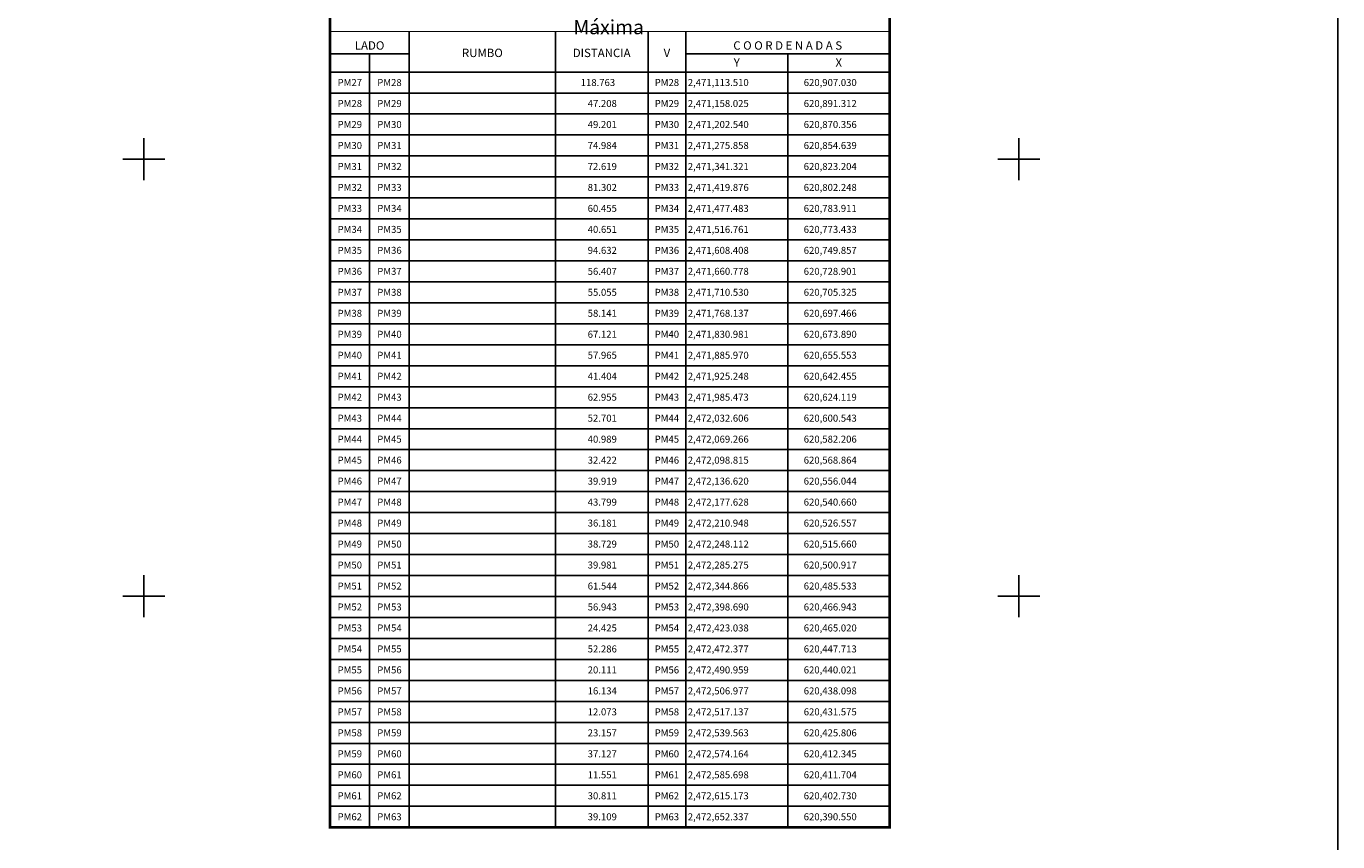
# Model space of a CAD drawing. Extents: x 619627 to 622027, y 2470964 to 2472764.
# Drawn here: x 620946 to 621546, y 2472088 to 2472461 of the extents above; entities that cross this region are included whole.
import ezdxf
from ezdxf.enums import TextEntityAlignment as Align

# ---------------------------------------------------------------- set-up
doc = ezdxf.new("R2010")
doc.units = 0
doc.header["$LTSCALE"] = 40
doc.header["$MEASUREMENT"] = 0
for name, color, linetype in [('CVL_CUADCON', 7, 'CONTINUOUS'), ('CVL_RET', 7, 'CONTINUOUS'), ('MARGEN', 7, 'CONTINUOUS')]:
    doc.layers.add(name, color=color, linetype=linetype)
doc.styles.add('MONOTXT2', font='MONOTXT2.shx')

msp = doc.modelspace()

# ---------------------------------------------------------------- linework, layer by layer
at = {"layer": 'CVL_CUADCON', "color": 7, "linetype": 'Continuous'}
for p, q in [((621121.36, 2472458.46), (621121.36, 2472094.25)), ((621188.14, 2472458.46), (621188.14, 2472094.25)), ((621230.52, 2472458.46), (621230.52, 2472094.25)), ((621247.76, 2472458.46), (621247.76, 2472094.25)), ((621085.1, 2472448.13), (621121.36, 2472448.13)), ((621103.21, 2472448.13), (621103.21, 2472094.25)), ((621247.76, 2472448.13), (621341.02, 2472448.13)), ((621294.39, 2472448.13), (621294.39, 2472094.25)), ((621085.1, 2472439.85), (621341.02, 2472439.85)), ((621085.1, 2472430.25), (621341.02, 2472430.25)), ((621085.1, 2472420.65), (621341.02, 2472420.65)), ((621085.1, 2472411.05), (621341.02, 2472411.05)), ((621085.1, 2472401.45), (621341.02, 2472401.45)), ((621085.1, 2472391.85), (621341.02, 2472391.85)), ((621085.1, 2472382.25), (621341.02, 2472382.25)), ((621085.1, 2472372.65), (621341.02, 2472372.65)), ((621085.1, 2472363.05), (621341.02, 2472363.05)), ((621085.1, 2472353.45), (621341.02, 2472353.45)), ((621085.1, 2472343.85), (621341.02, 2472343.85)), ((621085.1, 2472334.25), (621341.02, 2472334.25)), ((621085.1, 2472324.65), (621341.02, 2472324.65)), ((621085.1, 2472315.05), (621341.02, 2472315.05)), ((621085.1, 2472305.45), (621341.02, 2472305.45)), ((621085.1, 2472295.85), (621341.02, 2472295.85)), ((621085.1, 2472286.25), (621341.02, 2472286.25)), ((621085.1, 2472276.65), (621341.02, 2472276.65)), ((621085.1, 2472267.05), (621341.02, 2472267.05)), ((621085.1, 2472257.45), (621341.02, 2472257.45)), ((621085.1, 2472247.85), (621341.02, 2472247.85)), ((621085.1, 2472238.25), (621341.02, 2472238.25)), ((621085.1, 2472228.65), (621341.02, 2472228.65)), ((621085.1, 2472219.05), (621341.02, 2472219.05)), ((621085.1, 2472209.45), (621341.02, 2472209.45)), ((621085.1, 2472199.85), (621341.02, 2472199.85)), ((621085.1, 2472190.25), (621341.02, 2472190.25)), ((621085.1, 2472180.65), (621341.02, 2472180.65)), ((621085.1, 2472171.05), (621341.02, 2472171.05)), ((621085.1, 2472161.45), (621341.02, 2472161.45)), ((621085.1, 2472151.85), (621341.02, 2472151.85)), ((621085.1, 2472142.25), (621341.02, 2472142.25)), ((621085.1, 2472132.65), (621341.02, 2472132.65)), ((621085.1, 2472123.05), (621341.02, 2472123.05)), ((621085.1, 2472113.45), (621341.02, 2472113.45)), ((621085.1, 2472103.85), (621341.02, 2472103.85)), ((621085.1, 2472094.25), (621341.02, 2472094.25))]:
    msp.add_line(p, q, dxfattribs=at)
at = {"layer": 'CVL_CUADCON', "color": 7, "linetype": 'Continuous', "const_width": 1.28}
msp.add_lwpolyline([(621085.1, 2472473.66), (621341.02, 2472473.66), (621341.02, 2472094.25), (621085.1, 2472094.25)], close=True, dxfattribs=at)
msp.add_lwpolyline([(621085.1, 2472473.66), (621341.02, 2472473.66), (621341.02, 2472094.25), (621085.1, 2472094.25)], close=True, dxfattribs=at)
at = {"layer": 'CVL_CUADCON', "color": 7, "linetype": 'Continuous', "const_width": 0.48}
for points in [[(621085.1, 2472458.46), (621341.02, 2472458.46)], [(621085.1, 2472439.85), (621341.02, 2472439.85)]]:
    msp.add_lwpolyline(points, dxfattribs=at)
at = {"layer": 'CVL_RET', "color": 8, "linetype": 'Continuous'}
for p, q in [((621000, 2472409.6), (621000, 2472390.4)), ((621400, 2472409.6), (621400, 2472390.4)), ((620990.4, 2472400), (621009.6, 2472400)), ((621390.4, 2472400), (621409.6, 2472400)), ((621000, 2472209.6), (621000, 2472190.4)), ((621400, 2472209.6), (621400, 2472190.4)), ((620990.4, 2472200), (621009.6, 2472200)), ((621390.4, 2472200), (621409.6, 2472200))]:
    msp.add_line(p, q, dxfattribs=at)
at = {"layer": 'MARGEN', "linetype": 'Continuous'}
msp.add_lwpolyline([(619745.89, 2472654.83), (621545.89, 2472654.83), (621545.89, 2471054.83), (619745.89, 2471054.83)], close=True, dxfattribs=at)

# ---------------------------------------------------------------- texts
at = {"layer": 'CVL_CUADCON', "color": 7, "style": 'MONOTXT2'}
for s, height, p in [('LADO', 3.84, (621103.21, 2472450.08)), ('C O O R D E N A D A S', 3.84, (621294.38, 2472450.08)), ('Y', 3.84, (621271.09, 2472442.29)), ('X', 3.84, (621317.71, 2472442.29)), ('PM27', 3.2, (621094.16, 2472433.45)), ('PM28', 3.2, (621112.29, 2472433.45)), ('PM28', 3.2, (621239.14, 2472433.45)), ('PM28', 3.2, (621094.16, 2472423.85)), ('PM29', 3.2, (621112.29, 2472423.85)), ('PM29', 3.2, (621239.14, 2472423.85)), ('PM29', 3.2, (621094.16, 2472414.25)), ('PM30', 3.2, (621112.29, 2472414.25)), ('PM30', 3.2, (621239.14, 2472414.25)), ('PM30', 3.2, (621094.16, 2472404.65)), ('PM31', 3.2, (621112.29, 2472404.65)), ('PM31', 3.2, (621239.14, 2472404.65)), ('PM31', 3.2, (621094.16, 2472395.05)), ('PM32', 3.2, (621112.29, 2472395.05)), ('PM32', 3.2, (621239.14, 2472395.05)), ('PM32', 3.2, (621094.16, 2472385.45)), ('PM33', 3.2, (621112.29, 2472385.45)), ('PM33', 3.2, (621239.14, 2472385.45)), ('PM33', 3.2, (621094.16, 2472375.85)), ('PM34', 3.2, (621112.29, 2472375.85)), ('PM34', 3.2, (621239.14, 2472375.85)), ('PM34', 3.2, (621094.16, 2472366.25)), ('PM35', 3.2, (621112.29, 2472366.25)), ('PM35', 3.2, (621239.14, 2472366.25)), ('PM35', 3.2, (621094.16, 2472356.65)), ('PM36', 3.2, (621112.29, 2472356.65)), ('PM36', 3.2, (621239.14, 2472356.65)), ('PM36', 3.2, (621094.16, 2472347.05)), ('PM37', 3.2, (621112.29, 2472347.05)), ('PM37', 3.2, (621239.14, 2472347.05)), ('PM37', 3.2, (621094.16, 2472337.45)), ('PM38', 3.2, (621112.29, 2472337.45)), ('PM38', 3.2, (621239.14, 2472337.45)), ('PM38', 3.2, (621094.16, 2472327.85)), ('PM39', 3.2, (621112.29, 2472327.85)), ('PM39', 3.2, (621239.14, 2472327.85)), ('PM39', 3.2, (621094.16, 2472318.25)), ('PM40', 3.2, (621112.29, 2472318.25)), ('PM40', 3.2, (621239.14, 2472318.25)), ('PM40', 3.2, (621094.16, 2472308.65)), ('PM41', 3.2, (621112.29, 2472308.65)), ('PM41', 3.2, (621239.14, 2472308.65)), ('PM41', 3.2, (621094.16, 2472299.05)), ('PM42', 3.2, (621112.29, 2472299.05)), ('PM42', 3.2, (621239.14, 2472299.05)), ('PM42', 3.2, (621094.16, 2472289.45)), ('PM43', 3.2, (621112.29, 2472289.45)), ('PM43', 3.2, (621239.14, 2472289.45)), ('PM43', 3.2, (621094.16, 2472279.85)), ('PM44', 3.2, (621112.29, 2472279.85)), ('PM44', 3.2, (621239.14, 2472279.85)), ('PM44', 3.2, (621094.16, 2472270.25)), ('PM45', 3.2, (621112.29, 2472270.25)), ('PM45', 3.2, (621239.14, 2472270.25)), ('PM45', 3.2, (621094.16, 2472260.65)), ('PM46', 3.2, (621112.29, 2472260.65)), ('PM46', 3.2, (621239.14, 2472260.65)), ('PM46', 3.2, (621094.16, 2472251.05)), ('PM47', 3.2, (621112.29, 2472251.05)), ('PM47', 3.2, (621239.14, 2472251.05)), ('PM47', 3.2, (621094.16, 2472241.45)), ('PM48', 3.2, (621112.29, 2472241.45)), ('PM48', 3.2, (621239.14, 2472241.45)), ('PM48', 3.2, (621094.16, 2472231.85)), ('PM49', 3.2, (621112.29, 2472231.85)), ('PM49', 3.2, (621239.14, 2472231.85)), ('PM49', 3.2, (621094.16, 2472222.25)), ('PM50', 3.2, (621112.29, 2472222.25)), ('PM50', 3.2, (621239.14, 2472222.25)), ('PM50', 3.2, (621094.16, 2472212.65)), ('PM51', 3.2, (621112.29, 2472212.65)), ('PM51', 3.2, (621239.14, 2472212.65)), ('PM51', 3.2, (621094.16, 2472203.05)), ('PM52', 3.2, (621112.29, 2472203.05)), ('PM52', 3.2, (621239.14, 2472203.05)), ('PM52', 3.2, (621094.16, 2472193.45)), ('PM53', 3.2, (621112.29, 2472193.45)), ('PM53', 3.2, (621239.14, 2472193.45)), ('PM53', 3.2, (621094.16, 2472183.85)), ('PM54', 3.2, (621112.29, 2472183.85)), ('PM54', 3.2, (621239.14, 2472183.85)), ('PM54', 3.2, (621094.16, 2472174.25)), ('PM55', 3.2, (621112.29, 2472174.25)), ('PM55', 3.2, (621239.14, 2472174.25)), ('PM55', 3.2, (621094.16, 2472164.65)), ('PM56', 3.2, (621112.29, 2472164.65)), ('PM56', 3.2, (621239.14, 2472164.65)), ('PM56', 3.2, (621094.16, 2472155.05)), ('PM57', 3.2, (621112.29, 2472155.05)), ('PM57', 3.2, (621239.14, 2472155.05)), ('PM57', 3.2, (621094.16, 2472145.45)), ('PM58', 3.2, (621112.29, 2472145.45)), ('PM58', 3.2, (621239.14, 2472145.45)), ('PM58', 3.2, (621094.16, 2472135.85)), ('PM59', 3.2, (621112.29, 2472135.85)), ('PM59', 3.2, (621239.14, 2472135.85)), ('PM59', 3.2, (621094.16, 2472126.25)), ('PM60', 3.2, (621112.29, 2472126.25)), ('PM60', 3.2, (621239.14, 2472126.25)), ('PM60', 3.2, (621094.16, 2472116.65)), ('PM61', 3.2, (621112.29, 2472116.65)), ('PM61', 3.2, (621239.14, 2472116.65)), ('PM61', 3.2, (621094.16, 2472107.05)), ('PM62', 3.2, (621112.29, 2472107.05)), ('PM62', 3.2, (621239.14, 2472107.05)), ('PM62', 3.2, (621094.16, 2472097.45)), ('PM63', 3.2, (621112.29, 2472097.45)), ('PM63', 3.2, (621239.14, 2472097.45))]:
    msp.add_text(s, height=height, dxfattribs=at).set_placement(p, align=Align.CENTER)
for s, p in [('RUMBO', (621154.77, 2472448.12)), ('DISTANCIA', (621209.33, 2472448.12)), ('V', (621239.15, 2472448.12))]:
    msp.add_text(s, height=3.84, dxfattribs=at).set_placement(p, align=Align.MIDDLE)
for s, p in [('118.763', (621199.73, 2472433.45)), ('2,471,113.510', (621248.69, 2472433.45)), ('620,907.030', (621301.71, 2472433.45)), ('47.208', (621202.93, 2472423.85)), ('2,471,158.025', (621248.69, 2472423.85)), ('620,891.312', (621301.71, 2472423.85)), ('49.201', (621202.93, 2472414.25)), ('2,471,202.540', (621248.69, 2472414.25)), ('620,870.356', (621301.71, 2472414.25)), ('74.984', (621202.93, 2472404.65)), ('2,471,275.858', (621248.69, 2472404.65)), ('620,854.639', (621301.71, 2472404.65)), ('72.619', (621202.93, 2472395.05)), ('2,471,341.321', (621248.69, 2472395.05)), ('620,823.204', (621301.71, 2472395.05)), ('81.302', (621202.93, 2472385.45)), ('2,471,419.876', (621248.69, 2472385.45)), ('620,802.248', (621301.71, 2472385.45)), ('60.455', (621202.93, 2472375.85)), ('2,471,477.483', (621248.69, 2472375.85)), ('620,783.911', (621301.71, 2472375.85)), ('40.651', (621202.93, 2472366.25)), ('2,471,516.761', (621248.69, 2472366.25)), ('620,773.433', (621301.71, 2472366.25)), ('94.632', (621202.93, 2472356.65)), ('2,471,608.408', (621248.69, 2472356.65)), ('620,749.857', (621301.71, 2472356.65)), ('56.407', (621202.93, 2472347.05)), ('2,471,660.778', (621248.69, 2472347.05)), ('620,728.901', (621301.71, 2472347.05)), ('55.055', (621202.93, 2472337.45)), ('2,471,710.530', (621248.69, 2472337.45)), ('620,705.325', (621301.71, 2472337.45)), ('58.141', (621202.93, 2472327.85)), ('2,471,768.137', (621248.69, 2472327.85)), ('620,697.466', (621301.71, 2472327.85)), ('67.121', (621202.93, 2472318.25)), ('2,471,830.981', (621248.69, 2472318.25)), ('620,673.890', (621301.71, 2472318.25)), ('57.965', (621202.93, 2472308.65)), ('2,471,885.970', (621248.69, 2472308.65)), ('620,655.553', (621301.71, 2472308.65)), ('41.404', (621202.93, 2472299.05)), ('2,471,925.248', (621248.69, 2472299.05)), ('620,642.455', (621301.71, 2472299.05)), ('62.955', (621202.93, 2472289.45)), ('2,471,985.473', (621248.69, 2472289.45)), ('620,624.119', (621301.71, 2472289.45)), ('52.701', (621202.93, 2472279.85)), ('2,472,032.606', (621248.69, 2472279.85)), ('620,600.543', (621301.71, 2472279.85)), ('40.989', (621202.93, 2472270.25)), ('2,472,069.266', (621248.69, 2472270.25)), ('620,582.206', (621301.71, 2472270.25)), ('32.422', (621202.93, 2472260.65)), ('2,472,098.815', (621248.69, 2472260.65)), ('620,568.864', (621301.71, 2472260.65)), ('39.919', (621202.93, 2472251.05)), ('2,472,136.620', (621248.69, 2472251.05)), ('620,556.044', (621301.71, 2472251.05)), ('43.799', (621202.93, 2472241.45)), ('2,472,177.628', (621248.69, 2472241.45)), ('620,540.660', (621301.71, 2472241.45)), ('36.181', (621202.93, 2472231.85)), ('2,472,210.948', (621248.69, 2472231.85)), ('620,526.557', (621301.71, 2472231.85)), ('38.729', (621202.93, 2472222.25)), ('2,472,248.112', (621248.69, 2472222.25)), ('620,515.660', (621301.71, 2472222.25)), ('39.981', (621202.93, 2472212.65)), ('2,472,285.275', (621248.69, 2472212.65)), ('620,500.917', (621301.71, 2472212.65)), ('61.544', (621202.93, 2472203.05)), ('2,472,344.866', (621248.69, 2472203.05)), ('620,485.533', (621301.71, 2472203.05)), ('56.943', (621202.93, 2472193.45)), ('2,472,398.690', (621248.69, 2472193.45)), ('620,466.943', (621301.71, 2472193.45)), ('24.425', (621202.93, 2472183.85)), ('2,472,423.038', (621248.69, 2472183.85)), ('620,465.020', (621301.71, 2472183.85)), ('52.286', (621202.93, 2472174.25)), ('2,472,472.377', (621248.69, 2472174.25)), ('620,447.713', (621301.71, 2472174.25)), ('20.111', (621202.93, 2472164.65)), ('2,472,490.959', (621248.69, 2472164.65)), ('620,440.021', (621301.71, 2472164.65)), ('16.134', (621202.93, 2472155.05)), ('2,472,506.977', (621248.69, 2472155.05)), ('620,438.098', (621301.71, 2472155.05)), ('12.073', (621202.93, 2472145.45)), ('2,472,517.137', (621248.69, 2472145.45)), ('620,431.575', (621301.71, 2472145.45)), ('23.157', (621202.93, 2472135.85)), ('2,472,539.563', (621248.69, 2472135.85)), ('620,425.806', (621301.71, 2472135.85)), ('37.127', (621202.93, 2472126.25)), ('2,472,574.164', (621248.69, 2472126.25)), ('620,412.345', (621301.71, 2472126.25)), ('11.551', (621202.93, 2472116.65)), ('2,472,585.698', (621248.69, 2472116.65)), ('620,411.704', (621301.71, 2472116.65)), ('30.811', (621202.93, 2472107.05)), ('2,472,615.173', (621248.69, 2472107.05)), ('620,402.730', (621301.71, 2472107.05)), ('39.109', (621202.93, 2472097.45)), ('2,472,652.337', (621248.69, 2472097.45)), ('620,390.550', (621301.71, 2472097.45))]:
    msp.add_text(s, height=3.2, dxfattribs=at).set_placement(p)
at = {"layer": 'CVL_CUADCON', "insert": (621212.53, 2472465.81), "char_height": 6.5, "width": 180.756, "attachment_point": 5}
msp.add_mtext('\\fArial|b0|i0|c0|p34;Cuadro de construcción de Pleamar Máxima', dxfattribs=at)

doc.saveas('drawing.dxf')
